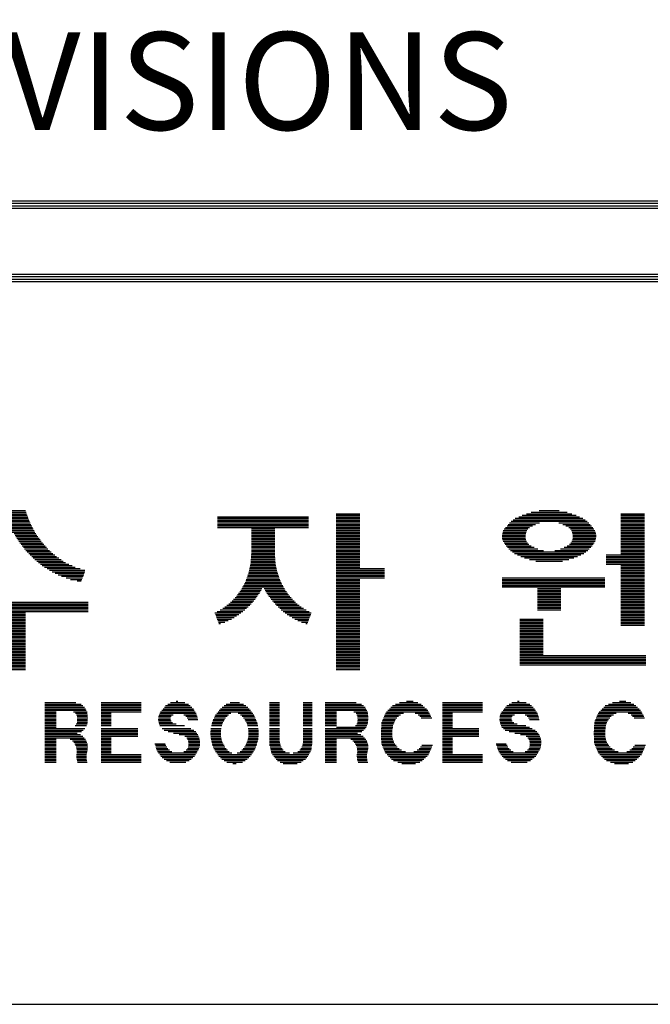
# Model space of a CAD drawing. Units: millimetres. Extents: x 202 to 33842, y 123 to 26671.
# Drawn here: x 30974 to 32007, y 7335 to 8948 of the extents above; entities that cross this region are included whole.
import ezdxf

# ---------------------------------------------------------------- set-up
doc = ezdxf.new("R2010")
doc.units = ezdxf.units.MM
doc.layers.add('BOX1', color=5, linetype='Continuous')
doc.layers.add('BOX2', color=5, linetype='Continuous')
doc.styles.add('GHM1', font='GEM1', dxfattribs={"bigfont": 'GHM1'})

# ---------------------------------------------------------------- blocks, each defined once
blk = doc.blocks.new('*X2')
at = {"color": 0}
for p, q in [((741.257, 160.5), (742.323, 160.5)), ((741.279, 160.562), (742.3, 160.562)), ((741.302, 160.625), (742.278, 160.625)), ((755.008, 160.5), (755.968, 160.5)), ((762.799, 160.5), (764.655, 160.5)), ((762.995, 160.562), (764.459, 160.562)), ((763.317, 160.625), (764.136, 160.625)), ((766.667, 160.5), (767.627, 160.5)), ((741.112, 160.125), (742.467, 160.125)), ((741.144, 160.188), (742.436, 160.188)), ((741.168, 160.25), (742.412, 160.25)), ((741.19, 160.312), (742.389, 160.312)), ((741.213, 160.375), (742.367, 160.375)), ((741.235, 160.438), (742.345, 160.438)), ((750.148, 160.375), (753.868, 160.375)), ((750.148, 160.312), (753.868, 160.312)), ((750.148, 160.25), (753.868, 160.25)), ((750.148, 160.188), (753.868, 160.188)), ((750.148, 160.125), (753.868, 160.125)), ((755.008, 160.438), (755.968, 160.438)), ((755.008, 160.375), (755.968, 160.375)), ((755.008, 160.312), (755.968, 160.312)), ((755.008, 160.25), (755.968, 160.25)), ((755.008, 160.188), (755.968, 160.188)), ((755.008, 160.125), (755.968, 160.125)), ((762.107, 160.125), (763.328, 160.125)), ((762.174, 160.188), (765.28, 160.188)), ((762.25, 160.25), (765.202, 160.25)), ((762.341, 160.312), (765.111, 160.312)), ((762.482, 160.375), (764.971, 160.375)), ((762.624, 160.438), (764.83, 160.438)), ((764.126, 160.125), (765.348, 160.125)), ((766.667, 160.438), (767.627, 160.438)), ((766.667, 160.375), (767.627, 160.375)), ((766.667, 160.312), (767.627, 160.312)), ((766.667, 160.25), (767.627, 160.25)), ((766.667, 160.188), (767.627, 160.188)), ((766.667, 160.125), (767.627, 160.125)), ((740.918, 159.75), (742.661, 159.75)), ((740.955, 159.812), (742.625, 159.812)), ((740.986, 159.875), (742.593, 159.875)), ((741.018, 159.938), (742.562, 159.938)), ((741.049, 160), (742.53, 160)), ((741.081, 160.062), (742.499, 160.062)), ((741.807, 159.688), (742.703, 159.688)), ((750.148, 160.062), (753.868, 160.062)), ((750.148, 160), (753.868, 160)), ((750.148, 159.938), (753.868, 159.938)), ((751.528, 159.875), (752.488, 159.875)), ((751.528, 159.812), (752.488, 159.812)), ((751.528, 159.75), (752.488, 159.75)), ((751.528, 159.688), (752.488, 159.688)), ((755.008, 160.062), (755.968, 160.062)), ((755.008, 160), (755.968, 160)), ((755.008, 159.938), (755.968, 159.938)), ((755.008, 159.875), (755.968, 159.875)), ((755.008, 159.812), (755.968, 159.812)), ((755.008, 159.75), (755.968, 159.75)), ((755.008, 159.688), (755.968, 159.688)), ((761.81, 159.688), (762.765, 159.688)), ((761.824, 159.75), (762.783, 159.75)), ((761.849, 159.812), (762.81, 159.812)), ((761.887, 159.875), (762.857, 159.875)), ((761.939, 159.938), (762.925, 159.938)), ((762.001, 160), (763.042, 160)), ((762.051, 160.062), (763.163, 160.062)), ((764.29, 160.062), (765.408, 160.062)), ((764.411, 160), (765.462, 160)), ((764.529, 159.938), (765.51, 159.938)), ((764.597, 159.875), (765.557, 159.875)), ((764.644, 159.812), (765.596, 159.812)), ((764.671, 159.75), (765.624, 159.75)), ((764.689, 159.688), (765.641, 159.688)), ((766.667, 160.062), (767.627, 160.062)), ((766.667, 160), (767.627, 160)), ((766.667, 159.938), (767.627, 159.938)), ((766.667, 159.875), (767.627, 159.875)), ((766.667, 159.812), (767.627, 159.812)), ((766.667, 159.75), (767.627, 159.75)), ((766.667, 159.688), (767.627, 159.688)), ((741.847, 159.625), (742.745, 159.625)), ((741.887, 159.562), (742.787, 159.562)), ((741.926, 159.5), (742.83, 159.5)), ((741.966, 159.438), (742.872, 159.438)), ((742.005, 159.375), (742.918, 159.375)), ((742.047, 159.312), (742.973, 159.312)), ((751.528, 159.625), (752.488, 159.625)), ((751.528, 159.562), (752.488, 159.562)), ((751.528, 159.5), (752.488, 159.5)), ((751.528, 159.438), (752.488, 159.438)), ((751.528, 159.375), (752.488, 159.375)), ((751.528, 159.312), (752.488, 159.312)), ((755.008, 159.625), (755.968, 159.625)), ((755.008, 159.562), (755.968, 159.562)), ((755.008, 159.5), (755.968, 159.5)), ((755.008, 159.438), (755.968, 159.438)), ((755.008, 159.375), (755.968, 159.375)), ((755.008, 159.312), (755.968, 159.312)), ((761.8, 159.625), (762.759, 159.625)), ((761.801, 159.562), (762.757, 159.562)), ((761.806, 159.5), (762.762, 159.5)), ((761.82, 159.438), (762.773, 159.438)), ((761.845, 159.375), (762.8, 159.375)), ((761.878, 159.312), (762.836, 159.312)), ((764.618, 159.312), (765.575, 159.312)), ((764.654, 159.375), (765.608, 159.375)), ((764.681, 159.438), (765.63, 159.438)), ((764.691, 159.5), (765.645, 159.5)), ((764.695, 159.625), (765.648, 159.625)), ((764.697, 159.562), (765.65, 159.562)), ((766.667, 159.625), (767.627, 159.625)), ((766.667, 159.562), (767.627, 159.562)), ((766.667, 159.5), (767.627, 159.5)), ((766.667, 159.438), (767.627, 159.438)), ((766.667, 159.375), (767.627, 159.375)), ((766.667, 159.312), (767.627, 159.312)), ((742.096, 159.25), (743.028, 159.25)), ((742.145, 159.188), (743.083, 159.188)), ((742.194, 159.125), (743.138, 159.125)), ((742.242, 159.062), (743.193, 159.062)), ((742.291, 159), (743.261, 159)), ((742.347, 158.938), (743.332, 158.938)), ((742.408, 158.875), (743.402, 158.875)), ((751.528, 159.25), (752.488, 159.25)), ((751.528, 159.188), (752.488, 159.188)), ((751.528, 159.125), (752.488, 159.125)), ((751.528, 159.062), (752.488, 159.062)), ((751.528, 159), (752.488, 159)), ((751.528, 158.938), (752.488, 158.938)), ((751.528, 158.875), (752.488, 158.875)), ((755.008, 159.25), (755.968, 159.25)), ((755.008, 159.188), (755.968, 159.188)), ((755.008, 159.125), (755.968, 159.125)), ((755.008, 159.062), (755.968, 159.062)), ((755.008, 159), (755.968, 159)), ((755.008, 158.938), (755.968, 158.938)), ((755.008, 158.875), (755.968, 158.875)), ((761.926, 159.25), (762.891, 159.25)), ((761.972, 159.188), (762.996, 159.188)), ((762.024, 159.125), (763.116, 159.125)), ((762.081, 159.062), (763.262, 159.062)), ((762.146, 159), (763.49, 159)), ((762.22, 158.938), (765.234, 158.938)), ((762.306, 158.875), (765.147, 158.875)), ((763.964, 159), (765.307, 159)), ((764.192, 159.062), (765.372, 159.062)), ((764.337, 159.125), (765.43, 159.125)), ((764.458, 159.188), (765.482, 159.188)), ((764.563, 159.25), (765.528, 159.25)), ((766.667, 159.25), (767.627, 159.25)), ((766.667, 159.188), (767.627, 159.188)), ((766.667, 159.125), (767.627, 159.125)), ((766.667, 159.062), (767.627, 159.062)), ((766.667, 159), (767.627, 159)), ((766.667, 158.938), (767.627, 158.938)), ((766.667, 158.875), (767.627, 158.875)), ((742.469, 158.812), (743.473, 158.812)), ((742.531, 158.75), (743.543, 158.75)), ((742.592, 158.688), (743.637, 158.688)), ((742.66, 158.625), (743.731, 158.625)), ((742.735, 158.562), (743.825, 158.562)), ((742.811, 158.5), (743.919, 158.5)), ((751.502, 158.5), (752.515, 158.5)), ((751.507, 158.562), (752.51, 158.562)), ((751.511, 158.625), (752.505, 158.625)), ((751.516, 158.688), (752.501, 158.688)), ((751.521, 158.75), (752.496, 158.75)), ((751.526, 158.812), (752.491, 158.812)), ((755.008, 158.812), (755.968, 158.812)), ((755.008, 158.75), (755.968, 158.75)), ((755.008, 158.688), (755.968, 158.688)), ((755.008, 158.625), (755.968, 158.625)), ((755.008, 158.562), (755.968, 158.562)), ((755.008, 158.5), (755.968, 158.5)), ((762.428, 158.812), (765.026, 158.812)), ((762.569, 158.75), (764.885, 158.75)), ((762.723, 158.688), (764.731, 158.688)), ((762.919, 158.625), (764.535, 158.625)), ((763.185, 158.562), (764.268, 158.562)), ((766.067, 158.812), (767.627, 158.812)), ((766.067, 158.75), (767.627, 158.75)), ((766.067, 158.688), (767.627, 158.688)), ((766.067, 158.625), (767.627, 158.625)), ((766.067, 158.562), (767.627, 158.562)), ((766.067, 158.5), (767.627, 158.5)), ((742.886, 158.438), (744.051, 158.438)), ((742.961, 158.375), (744.182, 158.375)), ((743.059, 158.312), (744.311, 158.312)), ((743.158, 158.25), (744.511, 158.25)), ((743.258, 158.188), (744.711, 158.188)), ((743.363, 158.125), (744.708, 158.125)), ((743.491, 158.062), (744.684, 158.062)), ((751.41, 158.062), (752.607, 158.062)), ((751.427, 158.125), (752.59, 158.125)), ((751.44, 158.188), (752.577, 158.188)), ((751.454, 158.25), (752.563, 158.25)), ((751.467, 158.312), (752.55, 158.312)), ((751.48, 158.375), (752.536, 158.375)), ((751.494, 158.438), (752.523, 158.438)), ((755.008, 158.438), (755.968, 158.438)), ((755.008, 158.375), (755.968, 158.375)), ((755.008, 158.312), (755.968, 158.312)), ((755.008, 158.25), (756.988, 158.25)), ((755.008, 158.188), (756.988, 158.188)), ((755.008, 158.125), (756.988, 158.125)), ((755.008, 158.062), (756.988, 158.062)), ((766.067, 158.438), (767.627, 158.438)), ((766.667, 158.375), (767.627, 158.375)), ((766.667, 158.312), (767.627, 158.312)), ((766.667, 158.25), (767.627, 158.25)), ((766.667, 158.188), (767.627, 158.188)), ((766.667, 158.125), (767.627, 158.125)), ((766.667, 158.062), (767.627, 158.062)), ((743.619, 158), (744.66, 158)), ((743.755, 157.938), (744.636, 157.938)), ((743.938, 157.875), (744.612, 157.875)), ((744.121, 157.812), (744.587, 157.812)), ((744.393, 157.75), (744.563, 157.75)), ((751.268, 157.688), (752.749, 157.688)), ((751.297, 157.75), (752.72, 157.75)), ((751.32, 157.812), (752.697, 157.812)), ((751.342, 157.875), (752.674, 157.875)), ((751.365, 157.938), (752.652, 157.938)), ((751.387, 158), (752.629, 158)), ((755.008, 158), (756.988, 158)), ((755.008, 157.938), (756.988, 157.938)), ((755.008, 157.875), (756.988, 157.875)), ((755.008, 157.812), (755.968, 157.812)), ((755.008, 157.75), (755.968, 157.75)), ((755.008, 157.688), (755.968, 157.688)), ((761.807, 157.875), (766.007, 157.875)), ((761.807, 157.812), (766.007, 157.812)), ((761.807, 157.75), (766.007, 157.75)), ((761.807, 157.688), (766.007, 157.688)), ((766.667, 158), (767.627, 158)), ((766.667, 157.938), (767.627, 157.938)), ((766.667, 157.875), (767.627, 157.875)), ((766.667, 157.812), (767.627, 157.812)), ((766.667, 157.75), (767.627, 157.75)), ((766.667, 157.688), (767.627, 157.688)), ((751.008, 157.25), (751.856, 157.25)), ((751.054, 157.312), (751.892, 157.312)), ((751.099, 157.375), (751.928, 157.375)), ((751.136, 157.438), (751.964, 157.438)), ((751.169, 157.5), (752, 157.5)), ((751.202, 157.562), (752.815, 157.562)), ((751.235, 157.625), (752.782, 157.625)), ((752.017, 157.5), (752.848, 157.5)), ((752.053, 157.438), (752.881, 157.438)), ((752.089, 157.375), (752.917, 157.375)), ((752.125, 157.312), (752.963, 157.312)), ((752.161, 157.25), (753.009, 157.25)), ((755.008, 157.625), (755.968, 157.625)), ((755.008, 157.562), (755.968, 157.562)), ((755.008, 157.5), (755.968, 157.5)), ((755.008, 157.438), (755.968, 157.438)), ((755.008, 157.375), (755.968, 157.375)), ((755.008, 157.312), (755.968, 157.312)), ((755.008, 157.25), (755.968, 157.25)), ((761.807, 157.625), (766.007, 157.625)), ((761.807, 157.562), (766.007, 157.562)), ((761.807, 157.5), (766.007, 157.5)), ((763.247, 157.438), (764.207, 157.438)), ((763.247, 157.375), (764.207, 157.375)), ((763.247, 157.312), (764.207, 157.312)), ((763.247, 157.25), (764.207, 157.25)), ((766.667, 157.625), (767.627, 157.625)), ((766.667, 157.562), (767.627, 157.562)), ((766.667, 157.5), (767.627, 157.5)), ((766.667, 157.438), (767.627, 157.438)), ((766.667, 157.375), (767.627, 157.375)), ((766.667, 157.312), (767.627, 157.312)), ((766.667, 157.25), (767.627, 157.25)), ((738.73, 156.875), (744.85, 156.875)), ((750.678, 156.875), (751.571, 156.875)), ((750.74, 156.938), (751.626, 156.938)), ((750.802, 157), (751.679, 157)), ((750.864, 157.062), (751.723, 157.062)), ((750.917, 157.125), (751.768, 157.125)), ((750.962, 157.188), (751.812, 157.188)), ((752.205, 157.188), (753.054, 157.188)), ((752.249, 157.125), (753.1, 157.125)), ((752.294, 157.062), (753.153, 157.062)), ((752.338, 157), (753.215, 157)), ((752.391, 156.938), (753.277, 156.938)), ((752.445, 156.875), (753.338, 156.875)), ((755.008, 157.188), (755.968, 157.188)), ((755.008, 157.125), (755.968, 157.125)), ((755.008, 157.062), (755.968, 157.062)), ((755.008, 157), (755.968, 157)), ((755.008, 156.938), (755.968, 156.938)), ((755.008, 156.875), (755.968, 156.875)), ((763.247, 157.188), (764.207, 157.188)), ((763.247, 157.125), (764.207, 157.125)), ((763.247, 157.062), (764.207, 157.062)), ((763.247, 157), (764.207, 157)), ((763.247, 156.938), (764.207, 156.938)), ((763.247, 156.875), (764.207, 156.875)), ((766.667, 157.188), (767.627, 157.188)), ((766.667, 157.125), (767.627, 157.125)), ((766.667, 157.062), (767.627, 157.062)), ((766.667, 157), (767.627, 157)), ((766.667, 156.938), (767.627, 156.938)), ((766.667, 156.875), (767.627, 156.875)), ((738.73, 156.812), (744.85, 156.812)), ((738.73, 156.75), (744.85, 156.75)), ((738.73, 156.688), (744.85, 156.688)), ((738.73, 156.625), (744.85, 156.625)), ((738.73, 156.562), (744.85, 156.562)), ((738.73, 156.5), (744.85, 156.5)), ((750.127, 156.5), (751.184, 156.5)), ((750.246, 156.562), (751.262, 156.562)), ((750.359, 156.625), (751.328, 156.625)), ((750.443, 156.688), (751.395, 156.688)), ((750.527, 156.75), (751.461, 156.75)), ((750.611, 156.812), (751.517, 156.812)), ((752.5, 156.812), (753.406, 156.812)), ((752.556, 156.75), (753.49, 156.75)), ((752.622, 156.688), (753.574, 156.688)), ((752.689, 156.625), (753.658, 156.625)), ((752.755, 156.562), (753.771, 156.562)), ((752.833, 156.5), (753.89, 156.5)), ((755.008, 156.812), (755.968, 156.812)), ((755.008, 156.75), (755.968, 156.75)), ((755.008, 156.688), (755.968, 156.688)), ((755.008, 156.625), (755.968, 156.625)), ((755.008, 156.562), (755.968, 156.562)), ((755.008, 156.5), (755.968, 156.5)), ((763.247, 156.812), (764.207, 156.812)), ((763.247, 156.75), (764.207, 156.75)), ((763.247, 156.688), (764.207, 156.688)), ((763.247, 156.625), (764.207, 156.625)), ((763.247, 156.562), (764.207, 156.562)), ((766.667, 156.812), (767.627, 156.812)), ((766.667, 156.75), (767.627, 156.75)), ((766.667, 156.688), (767.627, 156.688)), ((766.667, 156.625), (767.627, 156.625)), ((766.667, 156.562), (767.627, 156.562)), ((766.667, 156.5), (767.627, 156.5)), ((741.31, 156.438), (742.27, 156.438)), ((741.31, 156.375), (742.27, 156.375)), ((741.31, 156.312), (742.27, 156.312)), ((741.31, 156.25), (742.27, 156.25)), ((741.31, 156.188), (742.27, 156.188)), ((741.31, 156.125), (742.27, 156.125)), ((741.31, 156.062), (742.27, 156.062)), ((750.033, 156.438), (751.103, 156.438)), ((750.057, 156.375), (751.021, 156.375)), ((750.081, 156.312), (750.924, 156.312)), ((750.105, 156.25), (750.822, 156.25)), ((750.129, 156.188), (750.712, 156.188)), ((750.153, 156.125), (750.581, 156.125)), ((750.177, 156.062), (750.438, 156.062)), ((752.914, 156.438), (753.984, 156.438)), ((752.995, 156.375), (753.96, 156.375)), ((753.093, 156.312), (753.936, 156.312)), ((753.195, 156.25), (753.912, 156.25)), ((753.305, 156.188), (753.888, 156.188)), ((753.436, 156.125), (753.864, 156.125)), ((753.579, 156.062), (753.84, 156.062)), ((755.008, 156.438), (755.968, 156.438)), ((755.008, 156.375), (755.968, 156.375)), ((755.008, 156.312), (755.968, 156.312)), ((755.008, 156.25), (755.968, 156.25)), ((755.008, 156.188), (755.968, 156.188)), ((755.008, 156.125), (755.968, 156.125)), ((755.008, 156.062), (755.968, 156.062)), ((762.527, 156.188), (763.487, 156.188)), ((762.527, 156.125), (763.487, 156.125)), ((762.527, 156.062), (763.487, 156.062)), ((766.667, 156.438), (767.627, 156.438)), ((766.667, 156.375), (767.627, 156.375)), ((766.667, 156.312), (767.627, 156.312)), ((766.667, 156.25), (767.627, 156.25)), ((766.667, 156.188), (767.627, 156.188)), ((766.667, 156.125), (767.627, 156.125)), ((766.667, 156.062), (767.627, 156.062)), ((741.31, 156), (742.27, 156)), ((741.31, 155.938), (742.27, 155.938)), ((741.31, 155.875), (742.27, 155.875)), ((741.31, 155.812), (742.27, 155.812)), ((741.31, 155.75), (742.27, 155.75)), ((741.31, 155.688), (742.27, 155.688)), ((750.201, 156), (750.261, 156)), ((753.756, 156), (753.815, 156)), ((755.008, 156), (755.968, 156)), ((755.008, 155.938), (755.968, 155.938)), ((755.008, 155.875), (755.968, 155.875)), ((755.008, 155.812), (755.968, 155.812)), ((755.008, 155.75), (755.968, 155.75)), ((755.008, 155.688), (755.968, 155.688)), ((762.527, 156), (763.487, 156)), ((762.527, 155.938), (763.487, 155.938)), ((762.527, 155.875), (763.487, 155.875)), ((762.527, 155.812), (763.487, 155.812)), ((762.527, 155.75), (763.487, 155.75)), ((762.527, 155.688), (763.487, 155.688)), ((766.667, 156), (767.627, 156)), ((766.667, 155.938), (767.627, 155.938)), ((741.31, 155.625), (742.27, 155.625)), ((741.31, 155.562), (742.27, 155.562)), ((741.31, 155.5), (742.27, 155.5)), ((741.31, 155.438), (742.27, 155.438)), ((741.31, 155.375), (742.27, 155.375)), ((741.31, 155.312), (742.27, 155.312)), ((741.31, 155.25), (742.27, 155.25)), ((755.008, 155.625), (755.968, 155.625)), ((755.008, 155.562), (755.968, 155.562)), ((755.008, 155.5), (755.968, 155.5)), ((755.008, 155.438), (755.968, 155.438)), ((755.008, 155.375), (755.968, 155.375)), ((755.008, 155.312), (755.968, 155.312)), ((755.008, 155.25), (755.968, 155.25)), ((762.527, 155.625), (763.487, 155.625)), ((762.527, 155.562), (763.487, 155.562)), ((762.527, 155.5), (763.487, 155.5)), ((762.527, 155.438), (763.487, 155.438)), ((762.527, 155.375), (763.487, 155.375)), ((762.527, 155.312), (763.487, 155.312)), ((762.527, 155.25), (763.487, 155.25)), ((741.31, 155.188), (742.27, 155.188)), ((741.31, 155.125), (742.27, 155.125)), ((741.31, 155.062), (742.27, 155.062)), ((741.31, 155), (742.27, 155)), ((741.31, 154.938), (742.27, 154.938)), ((741.31, 154.875), (742.27, 154.875)), ((755.008, 155.188), (755.968, 155.188)), ((755.008, 155.125), (755.968, 155.125)), ((755.008, 155.062), (755.968, 155.062)), ((755.008, 155), (755.968, 155)), ((755.008, 154.938), (755.968, 154.938)), ((755.008, 154.875), (755.968, 154.875)), ((762.527, 155.188), (763.487, 155.188)), ((762.527, 155.125), (763.487, 155.125)), ((762.527, 155.062), (763.487, 155.062)), ((762.527, 155), (763.487, 155)), ((762.527, 154.938), (763.487, 154.938)), ((762.527, 154.875), (763.487, 154.875)), ((741.31, 154.812), (742.27, 154.812)), ((741.31, 154.75), (742.27, 154.75)), ((741.31, 154.688), (742.27, 154.688)), ((741.31, 154.625), (742.27, 154.625)), ((741.31, 154.562), (742.27, 154.562)), ((741.31, 154.5), (742.27, 154.5)), ((741.31, 154.438), (742.27, 154.438)), ((755.008, 154.812), (755.968, 154.812)), ((755.008, 154.75), (755.968, 154.75)), ((755.008, 154.688), (755.968, 154.688)), ((755.008, 154.625), (755.968, 154.625)), ((755.008, 154.562), (755.968, 154.562)), ((755.008, 154.5), (755.968, 154.5)), ((755.008, 154.438), (755.968, 154.438)), ((762.527, 154.812), (763.487, 154.812)), ((762.527, 154.75), (763.487, 154.75)), ((762.527, 154.688), (767.687, 154.688)), ((762.527, 154.625), (767.687, 154.625)), ((762.527, 154.562), (767.687, 154.562)), ((762.527, 154.5), (767.687, 154.5)), ((762.527, 154.438), (767.687, 154.438)), ((741.31, 154.375), (742.27, 154.375)), ((741.31, 154.312), (742.27, 154.312)), ((741.31, 154.25), (742.27, 154.25)), ((741.31, 154.188), (742.27, 154.188)), ((741.31, 154.125), (742.27, 154.125)), ((755.008, 154.375), (755.968, 154.375)), ((755.008, 154.312), (755.968, 154.312)), ((755.008, 154.25), (755.968, 154.25)), ((755.008, 154.188), (755.968, 154.188)), ((755.008, 154.125), (755.968, 154.125)), ((762.527, 154.375), (767.687, 154.375)), ((762.527, 154.312), (767.687, 154.312))]:
    blk.add_line(p, q, dxfattribs=at)

msp = doc.modelspace()

# ---------------------------------------------------------------- linework, layer by layer
at = {"layer": 'BOX1'}
for p, q in [((29017.9, 8651.5), (33029.9, 8651.5)), ((29017.9, 8647.5), (33029.9, 8647.5)), ((29017.9, 8643.5), (33029.9, 8643.5)), ((29017.9, 8639.5), (33029.9, 8639.5)), ((29017.9, 8531.5), (33029.9, 8531.5)), ((29017.9, 8527.5), (33029.9, 8527.5)), ((29017.9, 8519.5), (33029.9, 8519.5)), ((29029.9, 8523.5), (33029.9, 8523.5)), ((29029.9, 7335.5), (33029.9, 7335.5))]:
    msp.add_line(p, q, dxfattribs=at)
at = {"layer": 'BOX2', "color": 6}
for p, q in [((31015, 7829.7), (31065.9, 7829.7)), ((31015, 7827.2), (31074.3, 7827.2)), ((31015, 7824.7), (31077.5, 7824.7)), ((31015, 7822.2), (31080.2, 7822.2)), ((31107.3, 7829.7), (31172.8, 7829.7)), ((31107.3, 7827.2), (31172.8, 7827.2)), ((31107.3, 7824.7), (31172.8, 7824.7)), ((31107.3, 7822.2), (31172.8, 7822.2)), ((31210.9, 7822.2), (31256.1, 7822.2)), ((31213, 7824.7), (31253.2, 7824.7)), ((31216.7, 7827.2), (31250.3, 7827.2)), ((31220.8, 7829.7), (31244.5, 7829.7)), ((31230.3, 7832.2), (31233.2, 7832.2)), ((31305.4, 7822.2), (31347.4, 7822.2)), ((31308.6, 7824.7), (31344.3, 7824.7)), ((31312.2, 7827.2), (31340.6, 7827.2)), ((31318.8, 7829.7), (31334, 7829.7)), ((31383.2, 7829.7), (31399.8, 7829.7)), ((31383.2, 7827.2), (31399.8, 7827.2)), ((31383.2, 7824.7), (31399.8, 7824.7)), ((31383.2, 7822.2), (31399.8, 7822.2)), ((31438.5, 7829.7), (31453.3, 7829.7)), ((31438.5, 7827.2), (31453.3, 7827.2)), ((31438.5, 7824.7), (31453.3, 7824.7)), ((31438.5, 7822.2), (31453.3, 7822.2)), ((31474.5, 7829.7), (31525.4, 7829.7)), ((31474.5, 7827.2), (31533.8, 7827.2)), ((31474.5, 7824.7), (31537, 7824.7)), ((31474.5, 7822.2), (31539.7, 7822.2)), ((31582, 7822.2), (31637.3, 7822.2)), ((31584.5, 7824.7), (31634.4, 7824.7)), ((31589.8, 7827.2), (31631.5, 7827.2)), ((31596.2, 7829.7), (31626.3, 7829.7)), ((31607.6, 7832.2), (31618.4, 7832.2)), ((31666.4, 7829.7), (31731.9, 7829.7)), ((31666.4, 7827.2), (31731.9, 7827.2)), ((31666.4, 7824.7), (31731.9, 7824.7)), ((31666.4, 7822.2), (31731.9, 7822.2)), ((31770.1, 7822.2), (31815.3, 7822.2)), ((31772.2, 7824.7), (31812.4, 7824.7)), ((31775.8, 7827.2), (31809.5, 7827.2)), ((31780, 7829.7), (31803.6, 7829.7)), ((31789.4, 7832.2), (31792.3, 7832.2)), ((31930.8, 7822.2), (31986.1, 7822.2)), ((31933.3, 7824.7), (31983.2, 7824.7)), ((31938.5, 7827.2), (31980.3, 7827.2)), ((31945, 7829.7), (31975.1, 7829.7)), ((31956.4, 7832.2), (31967.2, 7832.2)), ((31015, 7819.7), (31081.5, 7819.7)), ((31015, 7817.2), (31082.9, 7817.2)), ((31015, 7814.7), (31033.5, 7814.7)), ((31015, 7812.2), (31033.5, 7812.2)), ((31015, 7809.7), (31033.5, 7809.7)), ((31015, 7807.2), (31033.5, 7807.2)), ((31061.9, 7814.7), (31084.3, 7814.7)), ((31065.4, 7812.2), (31084.5, 7812.2)), ((31066.8, 7809.7), (31084.8, 7809.7)), ((31067.9, 7807.2), (31085.1, 7807.2)), ((31107.3, 7819.7), (31172.8, 7819.7)), ((31107.3, 7817.2), (31172.8, 7817.2)), ((31107.3, 7814.7), (31172.8, 7814.7)), ((31107.3, 7812.2), (31123.9, 7812.2)), ((31107.3, 7809.7), (31123.9, 7809.7)), ((31107.3, 7807.2), (31123.9, 7807.2)), ((31201.5, 7807.2), (31221.8, 7807.2)), ((31202.1, 7809.7), (31225.4, 7809.7)), ((31203.2, 7812.2), (31263.1, 7812.2)), ((31204.7, 7814.7), (31261.5, 7814.7)), ((31206.7, 7817.2), (31259.9, 7817.2)), ((31208.8, 7819.7), (31258.4, 7819.7)), ((31242.8, 7809.7), (31263.8, 7809.7)), ((31246.2, 7807.2), (31264.5, 7807.2)), ((31293.7, 7807.2), (31313.7, 7807.2)), ((31294.9, 7809.7), (31316.2, 7809.7)), ((31296.9, 7812.2), (31320, 7812.2)), ((31298.8, 7814.7), (31353.8, 7814.7)), ((31300.8, 7817.2), (31352, 7817.2)), ((31303.1, 7819.7), (31349.8, 7819.7)), ((31331.9, 7812.2), (31355.7, 7812.2)), ((31335.7, 7809.7), (31357.5, 7809.7)), ((31338.3, 7807.2), (31358.7, 7807.2)), ((31383.2, 7819.7), (31399.8, 7819.7)), ((31383.2, 7817.2), (31399.8, 7817.2)), ((31383.2, 7814.7), (31399.8, 7814.7)), ((31383.2, 7812.2), (31399.8, 7812.2)), ((31383.2, 7809.7), (31399.8, 7809.7)), ((31383.2, 7807.2), (31399.8, 7807.2)), ((31438.5, 7819.7), (31453.3, 7819.7)), ((31438.5, 7817.2), (31453.3, 7817.2)), ((31438.5, 7814.7), (31453.3, 7814.7)), ((31438.5, 7812.2), (31453.3, 7812.2)), ((31438.5, 7809.7), (31453.3, 7809.7)), ((31438.5, 7807.2), (31453.3, 7807.2)), ((31474.5, 7819.7), (31541, 7819.7)), ((31474.5, 7817.2), (31542.4, 7817.2)), ((31474.5, 7814.7), (31493, 7814.7)), ((31474.5, 7812.2), (31493, 7812.2)), ((31474.5, 7809.7), (31493, 7809.7)), ((31474.5, 7807.2), (31493, 7807.2)), ((31521.4, 7814.7), (31543.8, 7814.7)), ((31524.9, 7812.2), (31544, 7812.2)), ((31526.3, 7809.7), (31544.3, 7809.7)), ((31527.4, 7807.2), (31544.6, 7807.2)), ((31570.8, 7807.2), (31594.3, 7807.2)), ((31571.9, 7809.7), (31597.8, 7809.7)), ((31573, 7812.2), (31602.6, 7812.2)), ((31574.6, 7814.7), (31643.8, 7814.7)), ((31577.1, 7817.2), (31642.6, 7817.2)), ((31579.6, 7819.7), (31640.2, 7819.7)), ((31622.1, 7812.2), (31645.1, 7812.2)), ((31626.8, 7809.7), (31646.4, 7809.7)), ((31629.3, 7807.2), (31647.7, 7807.2)), ((31666.4, 7819.7), (31731.9, 7819.7)), ((31666.4, 7817.2), (31731.9, 7817.2)), ((31666.4, 7814.7), (31731.9, 7814.7)), ((31666.4, 7812.2), (31683, 7812.2)), ((31666.4, 7809.7), (31683, 7809.7)), ((31666.4, 7807.2), (31683, 7807.2)), ((31760.6, 7807.2), (31780.9, 7807.2)), ((31761.3, 7809.7), (31784.5, 7809.7)), ((31762.4, 7812.2), (31822.3, 7812.2)), ((31763.8, 7814.7), (31820.7, 7814.7)), ((31765.8, 7817.2), (31819.1, 7817.2)), ((31767.9, 7819.7), (31817.5, 7819.7)), ((31802, 7809.7), (31823, 7809.7)), ((31805.3, 7807.2), (31823.7, 7807.2)), ((31919.6, 7807.2), (31943.1, 7807.2)), ((31920.7, 7809.7), (31946.6, 7809.7)), ((31921.8, 7812.2), (31951.4, 7812.2)), ((31923.3, 7814.7), (31992.6, 7814.7)), ((31925.8, 7817.2), (31991.3, 7817.2)), ((31928.3, 7819.7), (31989, 7819.7)), ((31970.9, 7812.2), (31993.9, 7812.2)), ((31975.6, 7809.7), (31995.2, 7809.7)), ((31978.1, 7807.2), (31996.4, 7807.2)), ((31015, 7804.7), (31033.5, 7804.7)), ((31015, 7802.2), (31033.5, 7802.2)), ((31015, 7799.7), (31033.5, 7799.7)), ((31015, 7797.2), (31033.5, 7797.2)), ((31015, 7794.7), (31033.5, 7794.7)), ((31015, 7792.2), (31033.5, 7792.2)), ((31064.8, 7792.2), (31083.1, 7792.2)), ((31066.5, 7794.7), (31084.4, 7794.7)), ((31067.9, 7797.2), (31084.8, 7797.2)), ((31068.1, 7804.7), (31085.3, 7804.7)), ((31068.1, 7799.7), (31084.9, 7799.7)), ((31068.2, 7802.2), (31085.1, 7802.2)), ((31107.3, 7804.7), (31123.9, 7804.7)), ((31107.3, 7802.2), (31123.9, 7802.2)), ((31107.3, 7799.7), (31123.9, 7799.7)), ((31107.3, 7797.2), (31123.9, 7797.2)), ((31107.3, 7794.7), (31123.9, 7794.7)), ((31107.3, 7792.2), (31123.9, 7792.2)), ((31201, 7802.2), (31220.7, 7802.2)), ((31201.1, 7804.7), (31220.7, 7804.7)), ((31201.3, 7799.7), (31221.8, 7799.7)), ((31201.7, 7797.2), (31224.4, 7797.2)), ((31202.4, 7794.7), (31230, 7794.8)), ((31203.5, 7792.2), (31243.9, 7792.2)), ((31248.5, 7804.7), (31265.2, 7804.7)), ((31250.1, 7802.2), (31265.9, 7802.2)), ((31287.9, 7792.2), (31305, 7792.2)), ((31288.6, 7794.7), (31305.8, 7794.7)), ((31289.3, 7797.2), (31306.7, 7797.2)), ((31290.1, 7799.7), (31308.2, 7799.7)), ((31291.1, 7802.2), (31309.6, 7802.2)), ((31292.4, 7804.7), (31311.3, 7804.7)), ((31340.8, 7804.7), (31359.8, 7804.7)), ((31342.5, 7802.2), (31361, 7802.2)), ((31344, 7799.7), (31362.1, 7799.7)), ((31345.5, 7797.2), (31362.7, 7797.2)), ((31346.3, 7794.7), (31363.4, 7794.7)), ((31347.1, 7792.2), (31364, 7792.2)), ((31383.2, 7804.7), (31399.8, 7804.7)), ((31383.2, 7802.2), (31399.8, 7802.2)), ((31383.2, 7799.7), (31399.8, 7799.7)), ((31383.2, 7797.2), (31399.8, 7797.2)), ((31383.2, 7794.7), (31399.8, 7794.7)), ((31383.2, 7792.2), (31399.8, 7792.2)), ((31438.5, 7804.7), (31453.3, 7804.7)), ((31438.5, 7802.2), (31453.3, 7802.2)), ((31438.5, 7799.7), (31453.3, 7799.7)), ((31438.5, 7797.2), (31453.3, 7797.2)), ((31438.5, 7794.7), (31453.3, 7794.7)), ((31438.5, 7792.2), (31453.3, 7792.2)), ((31474.5, 7804.7), (31493, 7804.7)), ((31474.5, 7802.2), (31493, 7802.2)), ((31474.5, 7799.7), (31493, 7799.7)), ((31474.5, 7797.2), (31493, 7797.2)), ((31474.5, 7794.7), (31493, 7794.7)), ((31474.5, 7792.2), (31493, 7792.2)), ((31524.3, 7792.2), (31542.6, 7792.2)), ((31526, 7794.7), (31543.9, 7794.7)), ((31527.4, 7797.2), (31544.3, 7797.2)), ((31527.6, 7804.7), (31544.8, 7804.7)), ((31527.6, 7799.7), (31544.4, 7799.7)), ((31527.7, 7802.2), (31544.6, 7802.2)), ((31566.5, 7792.2), (31585.4, 7792.2)), ((31566.7, 7794.7), (31586.1, 7794.7)), ((31566.8, 7797.2), (31587.2, 7797.2)), ((31567.5, 7799.7), (31588.4, 7799.7)), ((31568.6, 7802.2), (31589.7, 7802.2)), ((31569.7, 7804.7), (31592, 7804.7)), ((31631.6, 7804.7), (31648.9, 7804.7)), ((31666.4, 7804.7), (31683, 7804.7)), ((31666.4, 7802.2), (31683, 7802.2)), ((31666.4, 7799.7), (31683, 7799.7)), ((31666.4, 7797.2), (31683, 7797.2)), ((31666.4, 7794.7), (31683, 7794.7)), ((31666.4, 7792.2), (31683, 7792.2)), ((31760.2, 7802.2), (31779.9, 7802.2)), ((31760.3, 7804.7), (31779.9, 7804.7)), ((31760.4, 7799.7), (31781, 7799.7)), ((31760.9, 7797.2), (31783.6, 7797.2)), ((31761.6, 7794.7), (31789.2, 7794.8)), ((31762.6, 7792.2), (31803.1, 7792.2)), ((31807.6, 7804.7), (31824.4, 7804.7)), ((31809.3, 7802.2), (31825.1, 7802.2)), ((31915.3, 7792.2), (31934.2, 7792.2)), ((31915.5, 7794.7), (31934.9, 7794.7)), ((31915.6, 7797.2), (31936, 7797.2)), ((31916.3, 7799.7), (31937.2, 7799.7)), ((31917.4, 7802.2), (31938.4, 7802.2)), ((31918.5, 7804.7), (31940.8, 7804.7)), ((31980.4, 7804.7), (31997.7, 7804.7)), ((31015, 7789.7), (31033.5, 7789.7)), ((31015, 7787.2), (31080.6, 7787.2)), ((31015, 7784.7), (31077.9, 7784.7)), ((31015, 7782.2), (31074.9, 7782.2)), ((31015, 7779.7), (31068, 7779.7)), ((31015, 7777.2), (31073.4, 7777.2)), ((31015, 7774.7), (31077.2, 7774.7)), ((31107.3, 7787.2), (31167.3, 7787.2)), ((31107.3, 7784.7), (31167.3, 7784.7)), ((31107.3, 7782.2), (31167.3, 7782.2)), ((31107.3, 7779.7), (31167.3, 7779.7)), ((31107.3, 7777.2), (31167.3, 7777.2)), ((31107.3, 7774.7), (31167.3, 7774.7)), ((31207.2, 7787.2), (31254.3, 7787.2)), ((31210.4, 7784.7), (31259.1, 7784.7)), ((31216.9, 7782.2), (31262.2, 7782.2)), ((31226.1, 7779.7), (31264.2, 7779.7)), ((31235.3, 7777.2), (31265.8, 7777.2)), ((31244.3, 7774.7), (31267, 7774.7)), ((31286.5, 7779.7), (31303.2, 7779.7)), ((31286.7, 7782.2), (31303.3, 7782.2)), ((31286.7, 7777.2), (31303.4, 7777.2)), ((31286.9, 7784.7), (31303.5, 7784.7)), ((31286.9, 7774.7), (31303.6, 7774.7)), ((31287.1, 7787.2), (31303.8, 7787.2)), ((31348.4, 7787.2), (31364.8, 7787.2)), ((31348.5, 7774.7), (31364.9, 7774.7)), ((31348.6, 7784.7), (31365, 7784.7)), ((31348.8, 7782.2), (31365.2, 7782.2)), ((31348.8, 7777.2), (31365.1, 7777.2)), ((31349, 7779.7), (31365.3, 7779.7)), ((31383.2, 7787.2), (31399.8, 7787.2)), ((31383.2, 7784.7), (31399.8, 7784.7)), ((31383.2, 7782.2), (31399.8, 7782.2)), ((31383.2, 7779.7), (31399.8, 7779.7)), ((31383.2, 7777.2), (31399.8, 7777.2)), ((31383.2, 7774.7), (31399.8, 7774.7)), ((31438.5, 7787.2), (31453.3, 7787.2)), ((31438.5, 7784.7), (31453.3, 7784.7)), ((31438.5, 7782.2), (31453.3, 7782.2)), ((31438.5, 7779.7), (31453.3, 7779.7)), ((31438.5, 7777.2), (31453.3, 7777.2)), ((31438.5, 7774.7), (31453.3, 7774.7)), ((31474.5, 7787.2), (31540.1, 7787.2)), ((31474.5, 7784.7), (31537.4, 7784.7)), ((31474.5, 7782.2), (31534.4, 7782.2)), ((31474.5, 7779.7), (31527.5, 7779.7)), ((31474.5, 7777.2), (31532.9, 7777.2)), ((31474.5, 7774.7), (31536.7, 7774.7)), ((31493, 7789.7), (31541.3, 7789.7)), ((31565.9, 7782.2), (31584.3, 7782.2)), ((31565.9, 7779.7), (31584.2, 7779.7)), ((31566, 7777.2), (31584.2, 7777.2)), ((31566.1, 7784.7), (31584.4, 7784.7)), ((31566.1, 7774.7), (31584.1, 7774.7)), ((31566.2, 7787.2), (31584.7, 7787.2)), ((31566.4, 7789.7), (31585, 7789.7)), ((31666.4, 7789.7), (31683, 7789.7)), ((31666.4, 7787.2), (31726.4, 7787.2)), ((31666.4, 7784.7), (31726.4, 7784.7)), ((31666.4, 7782.2), (31726.4, 7782.2)), ((31666.4, 7779.7), (31726.4, 7779.7)), ((31666.4, 7777.2), (31726.4, 7777.2)), ((31666.4, 7774.7), (31726.4, 7774.7)), ((31764.1, 7789.7), (31808.9, 7789.7)), ((31766.3, 7787.2), (31813.4, 7787.2)), ((31769.5, 7784.7), (31818.3, 7784.7)), ((31776.1, 7782.2), (31821.4, 7782.2)), ((31785.3, 7779.7), (31823.3, 7779.7)), ((31794.4, 7777.2), (31825, 7777.2)), ((31803.5, 7774.7), (31826.2, 7774.7)), ((31914.7, 7782.2), (31933, 7782.2)), ((31914.7, 7779.7), (31933, 7779.7)), ((31914.8, 7777.2), (31933, 7777.2)), ((31914.9, 7784.7), (31933.2, 7784.7)), ((31914.9, 7774.7), (31932.9, 7774.7)), ((31915, 7787.2), (31933.5, 7787.2)), ((31915.2, 7789.7), (31933.8, 7789.7)), ((31015, 7772.2), (31079.5, 7772.2)), ((31015, 7769.7), (31033.5, 7769.7)), ((31015, 7767.2), (31033.5, 7767.2)), ((31015, 7764.7), (31033.5, 7764.7)), ((31015, 7762.2), (31033.5, 7762.2)), ((31015, 7759.7), (31033.5, 7759.7)), ((31056.7, 7769.7), (31081.4, 7769.7)), ((31060.1, 7767.2), (31083, 7767.2)), ((31062.4, 7764.7), (31083.9, 7764.7)), ((31064.2, 7762.2), (31084.7, 7762.2)), ((31065.5, 7759.7), (31085.1, 7759.7)), ((31107.3, 7772.2), (31123.9, 7772.2)), ((31107.3, 7769.7), (31123.9, 7769.7)), ((31107.3, 7767.2), (31123.9, 7767.2)), ((31107.3, 7764.7), (31123.9, 7764.7)), ((31107.3, 7762.2), (31123.9, 7762.2)), ((31107.3, 7759.7), (31123.9, 7759.7)), ((31195.3, 7762.2), (31212.1, 7762.2)), ((31196.1, 7759.7), (31213.2, 7759.7)), ((31247.5, 7772.2), (31267.9, 7772.2)), ((31249, 7769.7), (31268.6, 7769.7)), ((31250, 7767.2), (31269.1, 7767.2)), ((31250.5, 7764.7), (31269.2, 7764.7)), ((31250.7, 7762.2), (31269.2, 7762.2)), ((31250.7, 7759.7), (31268.9, 7759.7)), ((31287.1, 7772.2), (31303.8, 7772.2)), ((31287.3, 7769.7), (31304.4, 7769.7)), ((31287.9, 7767.2), (31305.2, 7767.2)), ((31288.6, 7764.7), (31306, 7764.7)), ((31289.2, 7762.2), (31307.1, 7762.2)), ((31289.8, 7759.7), (31308.6, 7759.7)), ((31343.6, 7759.7), (31361.9, 7759.7)), ((31345.1, 7762.2), (31362.5, 7762.2)), ((31346.1, 7764.7), (31363.2, 7764.7)), ((31346.9, 7767.2), (31363.9, 7767.2)), ((31347.7, 7769.7), (31364.5, 7769.7)), ((31348.3, 7772.2), (31364.7, 7772.2)), ((31383.2, 7772.2), (31399.8, 7772.2)), ((31383.2, 7769.7), (31399.8, 7769.7)), ((31383.2, 7767.2), (31399.8, 7767.2)), ((31383.2, 7764.7), (31399.9, 7764.7)), ((31383.2, 7762.2), (31400.5, 7762.2)), ((31383.3, 7759.7), (31401.1, 7759.7)), ((31437.2, 7759.7), (31452.4, 7759.7)), ((31437.8, 7762.2), (31452.8, 7762.2)), ((31438.3, 7764.7), (31453.2, 7764.7)), ((31438.5, 7772.2), (31453.3, 7772.2)), ((31438.5, 7769.7), (31453.3, 7769.7)), ((31438.5, 7767.2), (31453.3, 7767.2)), ((31474.5, 7772.2), (31539, 7772.2)), ((31474.5, 7769.7), (31493, 7769.7)), ((31474.5, 7767.2), (31493, 7767.2)), ((31474.5, 7764.7), (31493, 7764.7)), ((31474.5, 7762.2), (31493, 7762.2)), ((31474.5, 7759.7), (31493, 7759.7)), ((31516.2, 7769.7), (31540.9, 7769.7)), ((31519.6, 7767.2), (31542.5, 7767.2)), ((31522, 7764.7), (31543.4, 7764.7)), ((31523.7, 7762.2), (31544.2, 7762.2)), ((31525, 7759.7), (31544.6, 7759.7)), ((31566.2, 7772.2), (31584.7, 7772.2)), ((31566.3, 7769.7), (31585.5, 7769.7)), ((31566.4, 7767.2), (31586.2, 7767.2)), ((31566.4, 7764.7), (31587, 7764.7)), ((31566.9, 7762.2), (31588.7, 7762.2)), ((31568, 7759.7), (31590.6, 7759.7)), ((31632.7, 7759.7), (31650.5, 7759.7)), ((31666.4, 7772.2), (31683, 7772.2)), ((31666.4, 7769.7), (31683, 7769.7)), ((31666.4, 7767.2), (31683, 7767.2)), ((31666.4, 7764.7), (31683, 7764.7)), ((31666.4, 7762.2), (31683, 7762.2)), ((31666.4, 7759.7), (31683, 7759.7)), ((31754.5, 7762.2), (31771.2, 7762.2)), ((31755.3, 7759.7), (31772.4, 7759.7)), ((31806.7, 7772.2), (31827.1, 7772.2)), ((31808.2, 7769.7), (31827.8, 7769.7)), ((31809.2, 7767.2), (31828.2, 7767.2)), ((31809.7, 7764.7), (31828.4, 7764.7)), ((31809.8, 7762.2), (31828.4, 7762.2)), ((31809.9, 7759.7), (31828, 7759.7)), ((31915, 7772.2), (31933.5, 7772.2)), ((31915, 7769.7), (31934.2, 7769.7)), ((31915.1, 7767.2), (31935, 7767.2)), ((31915.2, 7764.7), (31935.8, 7764.7)), ((31915.7, 7762.2), (31937.5, 7762.2)), ((31916.8, 7759.7), (31939.4, 7759.7)), ((31981.5, 7759.7), (31999.3, 7759.7)), ((31015, 7757.2), (31033.5, 7757.2)), ((31015, 7754.7), (31033.5, 7754.7)), ((31015, 7752.2), (31033.5, 7752.2)), ((31015, 7749.7), (31033.5, 7749.7)), ((31015, 7747.2), (31033.5, 7747.2)), ((31015, 7744.7), (31033.5, 7744.7)), ((31015, 7742.2), (31033.5, 7742.2)), ((31066.5, 7757.2), (31085.4, 7757.2)), ((31066.9, 7742.2), (31083.2, 7742.2)), ((31067, 7744.7), (31083.4, 7744.7)), ((31067.1, 7754.7), (31085.2, 7754.7)), ((31067.2, 7747.2), (31083.7, 7747.2)), ((31067.4, 7752.2), (31084.9, 7752.2)), ((31067.6, 7749.7), (31084.2, 7749.7)), ((31107.3, 7757.2), (31123.9, 7757.2)), ((31107.3, 7754.7), (31123.9, 7754.7)), ((31107.3, 7752.2), (31123.9, 7752.2)), ((31107.3, 7749.7), (31123.9, 7749.7)), ((31107.3, 7747.2), (31123.9, 7747.2)), ((31107.3, 7744.7), (31172.8, 7744.7)), ((31107.3, 7742.2), (31172.8, 7742.2)), ((31196.9, 7757.2), (31214.8, 7757.2)), ((31197.7, 7754.7), (31216.6, 7754.7)), ((31198.5, 7752.2), (31219.3, 7752.2)), ((31199.7, 7749.7), (31223.2, 7749.7)), ((31201.5, 7747.2), (31263.4, 7747.2)), ((31203.2, 7744.7), (31261.9, 7744.7)), ((31205, 7742.2), (31260.4, 7742.2)), ((31242.6, 7749.7), (31264.9, 7749.7)), ((31246.8, 7752.2), (31266.4, 7752.2)), ((31248.8, 7754.7), (31267.5, 7754.7)), ((31249.9, 7757.2), (31268.4, 7757.2)), ((31291, 7757.2), (31310, 7757.2)), ((31292.2, 7754.7), (31311.9, 7754.7)), ((31293.4, 7752.2), (31314.4, 7752.2)), ((31294.9, 7749.7), (31316.9, 7749.7)), ((31296.7, 7747.2), (31321.7, 7747.2)), ((31298.5, 7744.7), (31353.4, 7744.7)), ((31300.4, 7742.2), (31351.5, 7742.2)), ((31330.2, 7747.2), (31355.2, 7747.2)), ((31335, 7749.7), (31357, 7749.7)), ((31337.6, 7752.2), (31358.4, 7752.2)), ((31340.1, 7754.7), (31359.5, 7754.7)), ((31342, 7757.2), (31360.7, 7757.2)), ((31384, 7757.2), (31402, 7757.2)), ((31384.7, 7754.7), (31403.7, 7754.7)), ((31385.3, 7752.2), (31405.5, 7752.2)), ((31386, 7749.7), (31408.8, 7749.7)), ((31386.7, 7747.2), (31416.1, 7747.2)), ((31388.1, 7744.7), (31447.4, 7744.7)), ((31390.1, 7742.2), (31446, 7742.2)), ((31422.2, 7747.2), (31448.9, 7747.2)), ((31429.5, 7749.7), (31450.4, 7749.7)), ((31432.8, 7752.2), (31451.3, 7752.2)), ((31434.6, 7754.7), (31451.7, 7754.7)), ((31436.3, 7757.2), (31452.1, 7757.2)), ((31474.5, 7757.2), (31493, 7757.2)), ((31474.5, 7754.7), (31493, 7754.7)), ((31474.5, 7752.2), (31493, 7752.2)), ((31474.5, 7749.7), (31493, 7749.7)), ((31474.5, 7747.2), (31493, 7747.2)), ((31474.5, 7744.7), (31493, 7744.7)), ((31474.5, 7742.2), (31493, 7742.2)), ((31526, 7757.2), (31544.9, 7757.2)), ((31526.4, 7742.2), (31542.7, 7742.2)), ((31526.5, 7744.7), (31542.9, 7744.7)), ((31526.6, 7754.7), (31544.7, 7754.7)), ((31526.7, 7747.2), (31543.2, 7747.2)), ((31526.9, 7752.2), (31544.4, 7752.2)), ((31527.1, 7749.7), (31543.7, 7749.7)), ((31569.1, 7757.2), (31592.4, 7757.2)), ((31570.1, 7754.7), (31595.8, 7754.7)), ((31571.2, 7752.2), (31599.7, 7752.2)), ((31572.3, 7749.7), (31605.9, 7749.7)), ((31573.3, 7747.2), (31644.9, 7747.2)), ((31575.7, 7744.7), (31643.8, 7744.7)), ((31578.2, 7742.2), (31641.4, 7742.2)), ((31619.8, 7749.7), (31646, 7749.7)), ((31624.9, 7752.2), (31647.1, 7752.2)), ((31628.2, 7754.7), (31648.3, 7754.7)), ((31630.5, 7757.2), (31649.4, 7757.2)), ((31666.4, 7757.2), (31683, 7757.2)), ((31666.4, 7754.7), (31683, 7754.7)), ((31666.4, 7752.2), (31683, 7752.2)), ((31666.4, 7749.7), (31683, 7749.7)), ((31666.4, 7747.2), (31683, 7747.2)), ((31666.4, 7744.7), (31731.9, 7744.7)), ((31666.4, 7742.2), (31731.9, 7742.2)), ((31756, 7757.2), (31773.9, 7757.2)), ((31756.8, 7754.7), (31775.7, 7754.7)), ((31757.6, 7752.2), (31778.5, 7752.2)), ((31758.9, 7749.7), (31782.4, 7749.7)), ((31760.6, 7747.2), (31822.6, 7747.2)), ((31762.4, 7744.7), (31821.1, 7744.7)), ((31764.2, 7742.2), (31819.6, 7742.2)), ((31801.8, 7749.7), (31824.1, 7749.7)), ((31806, 7752.2), (31825.6, 7752.2)), ((31808, 7754.7), (31826.7, 7754.7)), ((31809.1, 7757.2), (31827.6, 7757.2)), ((31917.8, 7757.2), (31941.2, 7757.2)), ((31918.9, 7754.7), (31944.6, 7754.7)), ((31920, 7752.2), (31948.5, 7752.2)), ((31921, 7749.7), (31954.7, 7749.7)), ((31922.1, 7747.2), (31993.7, 7747.2)), ((31924.5, 7744.7), (31992.6, 7744.7)), ((31927, 7742.2), (31990.2, 7742.2)), ((31968.6, 7749.7), (31994.8, 7749.7)), ((31973.7, 7752.2), (31995.9, 7752.2)), ((31977, 7754.7), (31997, 7754.7)), ((31979.2, 7757.2), (31998.2, 7757.2)), ((31015, 7739.7), (31033.5, 7739.7)), ((31015, 7737.2), (31033.5, 7737.2)), ((31015, 7734.7), (31033.5, 7734.7)), ((31015, 7732.2), (31033.5, 7732.2)), ((31067.1, 7739.7), (31083.3, 7739.7)), ((31067.4, 7737.2), (31083.5, 7737.2)), ((31067.9, 7734.7), (31083.9, 7734.7)), ((31068.7, 7732.2), (31084.5, 7732.2)), ((31107.3, 7739.7), (31172.8, 7739.7)), ((31107.3, 7737.2), (31172.8, 7737.2)), ((31107.3, 7734.7), (31172.8, 7734.7)), ((31107.3, 7732.2), (31172.8, 7732.2)), ((31207.3, 7739.7), (31257.6, 7739.7)), ((31210.7, 7737.2), (31254.6, 7737.2)), ((31214.2, 7734.7), (31251.7, 7734.7)), ((31219.9, 7732.2), (31246, 7732.2)), ((31302.8, 7739.7), (31349.1, 7739.7)), ((31305.2, 7737.2), (31346.7, 7737.2)), ((31308.7, 7734.7), (31343.2, 7734.7)), ((31313.1, 7732.2), (31338.8, 7732.2)), ((31323.3, 7729.7), (31328.6, 7729.7)), ((31392, 7739.7), (31444.5, 7739.7)), ((31394, 7737.2), (31441.9, 7737.2)), ((31396.4, 7734.7), (31438.5, 7734.7)), ((31400.9, 7732.2), (31435.2, 7732.2)), ((31405.4, 7729.7), (31428.3, 7729.7)), ((31474.5, 7739.7), (31493, 7739.7)), ((31474.5, 7737.2), (31493, 7737.2)), ((31474.5, 7734.7), (31493, 7734.7)), ((31474.5, 7732.2), (31493, 7732.2)), ((31526.6, 7739.7), (31542.8, 7739.7)), ((31526.9, 7737.2), (31543, 7737.2)), ((31527.4, 7734.7), (31543.4, 7734.7)), ((31528.2, 7732.2), (31544, 7732.2)), ((31580.7, 7739.7), (31638.7, 7739.7)), ((31583.2, 7737.2), (31636, 7737.2)), ((31586.4, 7734.7), (31633.4, 7734.7)), ((31593.2, 7732.2), (31629.6, 7732.2)), ((31599.9, 7729.7), (31622.4, 7729.7)), ((31666.4, 7739.7), (31731.9, 7739.7)), ((31666.4, 7737.2), (31731.9, 7737.2)), ((31666.4, 7734.7), (31731.9, 7734.7)), ((31666.4, 7732.2), (31731.9, 7732.2)), ((31766.4, 7739.7), (31816.7, 7739.7)), ((31769.9, 7737.2), (31813.8, 7737.2)), ((31773.3, 7734.7), (31810.8, 7734.7)), ((31779.1, 7732.2), (31805.1, 7732.2)), ((31929.5, 7739.7), (31987.5, 7739.7)), ((31932, 7737.2), (31984.8, 7737.2)), ((31935.2, 7734.7), (31982.1, 7734.7)), ((31941.9, 7732.2), (31978.4, 7732.2)), ((31948.7, 7729.7), (31971.2, 7729.7))]:
    msp.add_line(p, q, dxfattribs=at)

# ---------------------------------------------------------------- block references
at = {"layer": 'BOX2', "color": 6, "xscale": 40, "yscale": 40, "zscale": 40}
msp.add_blockref('*X2', (1292.3, 1719.1), dxfattribs=at)

# ---------------------------------------------------------------- texts
at = {"layer": 'BOX2', "color": 6, "style": 'GHM1'}
msp.add_text('수정내용  REVISIONS', height=160, dxfattribs=at).set_placement((29779.8, 8767.8))

doc.saveas('drawing.dxf')
